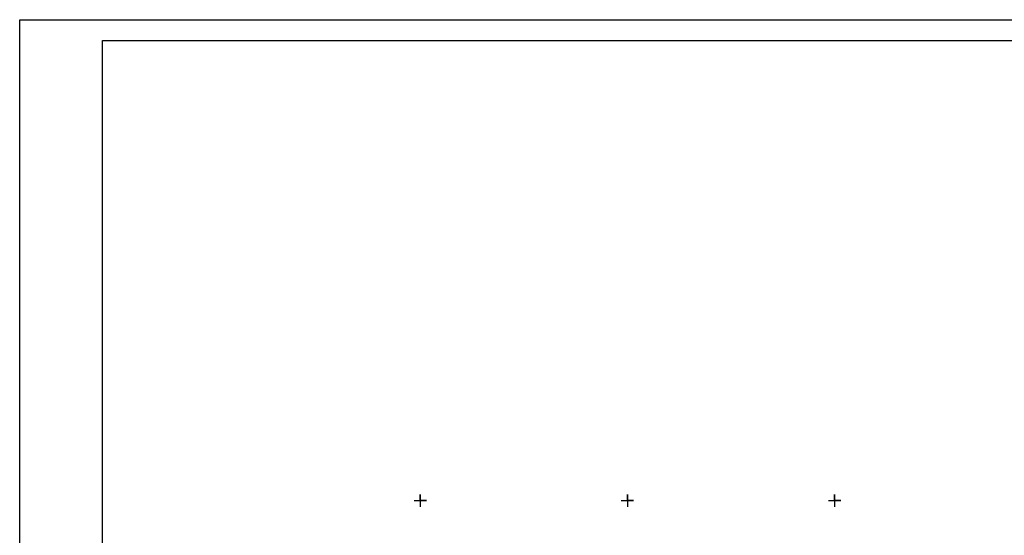
# Model space of a CAD drawing. Units: millimetres. Extents: x 553403 to 554244, y 6582372 to 6582966.
# Drawn here: x 553403 to 553641, y 6582842 to 6582966 of the extents above; entities that cross this region are included whole.
import ezdxf

# ---------------------------------------------------------------- set-up
doc = ezdxf.new("R2010")
doc.units = ezdxf.units.MM
for name, pattern in [('K5LT32792', [0]), ('K5LT65535', [0]), ('K5LT_BASIC', [0]), ('K5LT_THIN', [0])]:
    doc.linetypes.add(name, pattern=pattern)
doc.layers.add('Системный слой', color=7, linetype='Continuous')
doc.layers.add('Системный слой VIEW1', color=7, linetype='Continuous')

# ---------------------------------------------------------------- blocks, each defined once
blk = doc.blocks.new('*S2954')
at = {"color": 5, "linetype": 'K5LT_THIN'}
for p, q in [((0, 0), (0, 594)), ((0, 594), (841, 594))]:
    blk.add_line(p, q, dxfattribs=at)
at = {"color": 7, "linetype": 'K5LT_BASIC'}
for p, q in [((20, 5), (20, 589)), ((20, 589), (836, 589))]:
    blk.add_line(p, q, dxfattribs=at)
blk = doc.blocks.new('*U336')
at = {"layer": 'Системный слой', "color": 7, "linetype": 'K5LT32792'}
for p, q in [((95.18, 477.82), (98.18, 477.82)), ((96.68, 479.32), (96.68, 476.32)), ((96.68, 477.82), (96.68, 479.32)), ((98.18, 477.82), (96.68, 477.82))]:
    blk.add_line(p, q, dxfattribs=at)
blk = doc.blocks.new('*U337')
at = {"layer": 'Системный слой', "color": 7, "linetype": 'K5LT32792'}
for p, q in [((145.18, 477.82), (148.18, 477.82)), ((146.68, 479.32), (146.68, 476.32)), ((146.68, 477.82), (146.68, 479.32)), ((148.18, 477.82), (146.68, 477.82))]:
    blk.add_line(p, q, dxfattribs=at)
blk = doc.blocks.new('*U338')
at = {"layer": 'Системный слой', "color": 7, "linetype": 'K5LT32792'}
for p, q in [((195.18, 477.82), (198.18, 477.82)), ((196.68, 479.32), (196.68, 476.32)), ((196.68, 477.82), (196.68, 479.32)), ((198.18, 477.82), (196.68, 477.82))]:
    blk.add_line(p, q, dxfattribs=at)

msp = doc.modelspace()

# ---------------------------------------------------------------- linework, layer by layer
at = {"layer": 'Системный слой VIEW1', "color": 5, "linetype": 'K5LT_THIN'}
for p, q in [((553498.5, 6582850), (553501.5, 6582850)), ((553500, 6582850), (553500, 6582851.5)), ((553500, 6582851.5), (553500, 6582848.5)), ((553501.5, 6582850), (553500, 6582850)), ((553548.5, 6582850), (553551.5, 6582850)), ((553550, 6582850), (553550, 6582851.5)), ((553550, 6582851.5), (553550, 6582848.5)), ((553551.5, 6582850), (553550, 6582850)), ((553598.5, 6582850), (553601.5, 6582850)), ((553600, 6582850), (553600, 6582851.5)), ((553600, 6582851.5), (553600, 6582848.5)), ((553601.5, 6582850), (553600, 6582850))]:
    msp.add_line(p, q, dxfattribs=at)
at = {"layer": 'Системный слой VIEW1', "color": 7, "linetype": 'K5LT65535'}
for points in [[(553403.32, 6582966.18), (554244.32, 6582966.18), (554244.32, 6582372.18), (553403.32, 6582372.18), (553403.32, 6582966.18)], [(553423.32, 6582961.18), (554239.32, 6582961.18), (554239.32, 6582377.18), (553423.32, 6582377.18), (553423.32, 6582961.18)]]:
    msp.add_lwpolyline(points, dxfattribs=at)

# ---------------------------------------------------------------- block references
at = {"layer": 'Системный слой'}
msp.add_blockref('*S2954', (553403.32, 6582372.18), dxfattribs=at)
at = {"layer": 'Системный слой VIEW1'}
for name in ['*U336', '*U337', '*U338']:
    msp.add_blockref(name, (553403.32, 6582372.18), dxfattribs=at)

doc.saveas('drawing.dxf')
